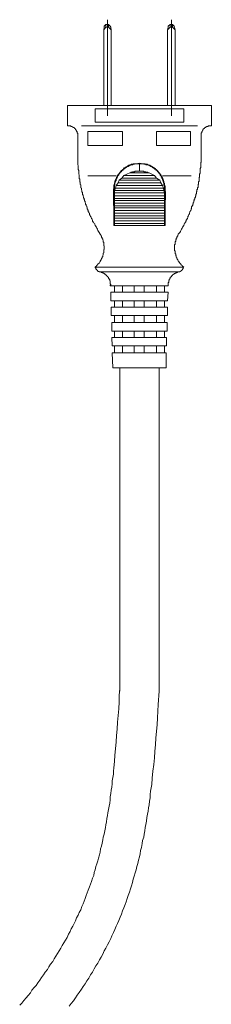
# Model space of a CAD drawing. Units: inches. Extents: x -1637 to 2102, y -322 to 1469.
# Drawn here: x 738 to 776, y 413 to 608 of the extents above; entities that cross this region are included whole.
import ezdxf

# ---------------------------------------------------------------- set-up
doc = ezdxf.new("R2010")
doc.units = ezdxf.units.IN
doc.header["$MEASUREMENT"] = 0
doc.layers.add('图层 1', color=7, linetype='Continuous')

msp = doc.modelspace()

# ---------------------------------------------------------------- linework, layer by layer
at = {"layer": '图层 1', "color": 7, "lineweight": 9}
for points in [[(755.22, 606.92), (754.89, 606.61)], [(755.73, 606.92), (755.22, 606.92)], [(755.22, 606.4), (755.22, 606.92)], [(755.54, 607.87), (755.54, 588.85)], [(756.05, 606.61), (755.73, 606.92)], [(755.73, 606.92), (755.73, 606.4)], [(767.99, 606.92), (767.56, 606.61)], [(768.41, 606.92), (767.99, 606.92)], [(767.99, 606.92), (767.99, 606.4)], [(768.19, 607.87), (768.19, 588.85)], [(768.73, 606.61), (768.41, 606.92)], [(768.41, 606.4), (768.41, 606.92)], [(754.78, 605.86), (754.89, 606.4), (754.89, 606.61)], [(754.78, 605.86), (755.22, 606.4)], [(754.78, 605.86), (754.78, 590.87)], [(755.22, 606.4), (755.73, 606.4)], [(755.73, 606.4), (756.27, 605.86)], [(756.05, 606.61), (756.16, 606.4), (756.27, 605.86)], [(756.27, 605.86), (756.27, 590.87)], [(767.46, 605.86), (767.56, 606.4), (767.56, 606.61)], [(767.99, 606.4), (767.46, 605.86)], [(767.46, 605.86), (767.46, 590.87)], [(768.41, 606.4), (767.99, 606.4)], [(768.94, 605.86), (768.41, 606.4)], [(768.73, 606.61), (768.84, 606.4), (768.94, 605.86)], [(768.94, 605.86), (768.94, 590.87)], [(747.61, 590.87), (747.61, 586.85)], [(776.13, 590.87), (747.61, 590.87)], [(770.64, 590.23), (753.1, 590.23)], [(753.1, 590.23), (753.1, 587.59)], [(770.64, 590.23), (770.64, 587.59)], [(776.13, 590.87), (776.13, 586.85)], [(770.64, 587.59), (753.1, 587.59)], [(747.61, 586.85), (747.61, 586.85)], [(749.62, 584.94), (749.62, 585.06), (749.62, 585.16), (749.62, 585.27), (749.62, 585.38), (749.52, 585.38), (749.52, 585.48), (749.52, 585.58), (749.52, 585.69), (749.39, 585.69), (749.39, 585.79), (749.39, 585.89), (749.3, 585.89), (749.3, 586.01), (749.19, 586.11), (749.19, 586.22), (749.09, 586.22), (749.09, 586.32), (748.98, 586.32), (748.98, 586.43), (748.88, 586.43), (748.88, 586.53), (748.78, 586.53), (748.66, 586.53), (748.66, 586.64), (748.56, 586.64), (748.44, 586.74), (748.34, 586.74), (748.24, 586.74), (748.24, 586.85), (748.13, 586.85), (748.02, 586.85), (747.93, 586.85), (747.82, 586.85), (747.72, 586.85), (747.61, 586.85)], [(773.38, 586.85), (750.35, 586.85)], [(758.49, 585.69), (751.62, 585.69)], [(751.62, 585.69), (751.62, 582.95)], [(758.49, 582.95), (758.49, 585.69)], [(765.24, 585.69), (772.01, 585.69)], [(765.24, 582.95), (765.24, 585.69)], [(772.01, 585.69), (772.01, 582.95)], [(776.13, 586.85), (776.03, 586.85), (775.93, 586.85), (775.81, 586.85), (775.71, 586.85), (775.59, 586.85), (775.49, 586.85), (775.49, 586.74), (775.38, 586.74), (775.28, 586.74), (775.17, 586.74), (775.17, 586.64), (775.07, 586.64), (774.97, 586.53), (774.85, 586.53), (774.85, 586.43), (774.75, 586.43), (774.75, 586.32), (774.64, 586.32), (774.64, 586.22), (774.53, 586.22), (774.53, 586.11), (774.44, 586.11), (774.44, 586.01), (774.44, 585.89), (774.34, 585.89), (774.34, 585.79), (774.22, 585.69), (774.22, 585.58), (774.22, 585.48), (774.12, 585.48), (774.12, 585.38), (774.12, 585.27), (774.12, 585.16), (774.12, 585.06), (774.12, 584.94)], [(776.13, 586.85), (776.13, 586.85)], [(749.62, 584.94), (749.62, 580.94)], [(774.12, 584.94), (774.12, 580.94)], [(758.49, 582.95), (751.62, 582.95)], [(765.24, 582.95), (772.01, 582.95)], [(749.62, 580.94), (749.62, 580.82), (749.62, 580.72), (749.62, 580.51), (749.62, 580.41), (749.62, 580.3), (749.62, 580.2), (749.62, 580.09), (749.62, 579.99), (749.62, 579.88), (749.62, 579.78), (749.62, 579.66), (749.62, 579.56), (749.62, 579.45), (749.62, 579.35)], [(749.62, 579.35), (749.71, 578.82), (749.71, 578.61), (749.71, 578.41), (749.71, 578.19), (749.81, 577.97), (749.81, 577.66), (749.81, 577.45), (749.81, 577.24), (749.93, 577.13), (749.93, 577.02), (749.93, 576.91), (749.93, 576.82), (749.93, 576.7), (749.93, 576.6), (749.93, 576.39), (750.03, 576.29), (750.03, 576.17), (750.03, 576.08), (750.03, 575.97), (750.03, 575.87), (750.03, 575.76), (750.13, 575.66), (750.13, 575.54), (750.13, 575.44), (750.13, 575.32), (750.13, 575.23), (750.25, 575.13), (750.25, 574.92), (750.25, 574.8), (750.25, 574.7), (750.25, 574.59), (750.35, 574.5), (750.35, 574.39), (750.35, 574.28), (750.35, 574.17), (750.46, 574.06), (750.46, 573.96), (750.46, 573.85), (750.46, 573.76), (750.56, 573.64), (750.56, 573.55), (750.56, 573.43), (750.56, 573.22), (750.67, 573.12), (750.67, 573), (750.67, 572.9), (750.77, 572.79), (750.77, 572.69), (750.77, 572.59), (750.89, 572.48), (750.89, 572.38), (750.89, 572.27), (750.99, 572.17), (750.99, 572.05), (750.99, 571.96), (751.1, 571.85), (751.1, 571.75), (751.1, 571.63), (751.19, 571.53), (751.19, 571.42), (751.19, 571.32), (751.3, 571.21), (751.3, 571.11), (751.3, 571.01), (751.4, 570.9), (751.4, 570.8), (751.51, 570.59), (751.51, 570.48), (751.51, 570.37), (751.62, 570.26), (751.62, 570.16), (751.72, 570.05), (751.72, 569.94), (751.72, 569.85), (751.84, 569.74), (751.84, 569.64), (751.94, 569.52), (751.94, 569.42), (751.94, 569.31), (752.04, 569.22), (752.04, 569.1), (752.15, 568.99), (752.15, 568.88), (752.26, 568.78), (752.26, 568.68), (752.36, 568.57), (752.36, 568.47), (752.47, 568.36), (752.47, 568.26), (752.58, 568.15), (752.58, 568.05), (752.58, 567.94), (752.67, 567.83), (752.67, 567.72), (752.79, 567.62), (752.9, 567.52), (752.99, 567.41), (752.99, 567.31), (753.1, 567.2), (753.1, 567.1), (753.21, 566.98), (753.21, 566.88), (753.31, 566.78), (753.31, 566.68), (753.42, 566.57), (753.52, 566.35), (753.63, 566.13), (753.73, 565.94), (753.85, 565.73), (754.05, 565.4)], [(761.12, 579.35), (761.02, 579.35), (760.91, 579.35), (760.8, 579.35), (760.7, 579.35), (760.61, 579.35), (760.61, 579.23), (760.48, 579.23), (760.39, 579.23), (760.29, 579.23), (760.17, 579.14), (760.07, 579.14), (759.96, 579.14), (759.96, 579.04), (759.87, 579.04), (759.75, 579.04), (759.65, 578.92), (759.54, 578.92), (759.44, 578.82), (759.33, 578.82), (759.22, 578.71), (759.11, 578.61), (759.01, 578.61), (759.01, 578.5), (758.92, 578.5), (758.79, 578.5), (758.79, 578.41), (758.7, 578.41), (758.7, 578.29), (758.6, 578.29), (758.6, 578.19), (758.49, 578.19), (758.49, 578.07), (758.38, 578.07), (758.38, 577.97), (758.28, 577.97), (758.17, 577.86), (758.17, 577.76), (758.07, 577.76), (758.07, 577.66), (757.96, 577.66), (757.96, 577.55), (757.85, 577.45), (757.74, 577.34), (757.74, 577.24), (757.64, 577.24), (757.64, 577.13), (757.53, 577.02), (757.53, 576.91), (757.42, 576.91), (757.42, 576.82), (757.42, 576.7), (757.33, 576.7), (757.33, 576.6), (757.33, 576.49), (757.22, 576.49), (757.22, 576.39), (757.22, 576.29), (757.12, 576.17), (757.12, 576.08), (757.12, 575.97), (757.01, 575.97), (757.01, 575.87), (757.01, 575.76), (757.01, 575.66), (756.91, 575.54), (756.91, 575.44), (756.91, 575.32), (756.91, 575.23), (756.91, 575.13), (756.79, 575.13), (756.79, 575.02), (756.79, 574.92), (756.79, 574.8), (756.79, 574.7), (756.79, 574.59), (756.79, 574.5), (756.69, 574.39), (756.69, 574.28), (756.69, 574.17), (756.69, 574.06), (756.69, 573.96), (756.69, 573.85), (756.69, 573.76), (756.69, 573.64), (756.69, 573.55), (756.69, 573.43), (756.69, 573.33), (756.69, 573.22), (756.69, 573.12), (756.69, 573), (756.69, 572.79), (756.69, 572.69), (756.69, 572.59), (756.69, 572.48), (756.69, 572.38), (756.69, 572.27), (756.69, 572.05), (756.69, 571.85), (756.69, 571.63), (756.69, 571.32), (756.69, 571.11), (756.79, 570.9), (756.79, 570.8), (756.79, 570.68), (756.79, 570.59), (756.79, 570.48), (756.79, 570.37), (756.79, 570.26), (756.79, 570.05), (756.79, 569.74), (756.79, 569.52), (756.79, 569.31), (756.79, 568.88), (756.79, 568.47), (756.79, 568.15), (756.79, 567.94), (756.79, 567.72), (756.79, 567.52), (756.79, 567.1)], [(756.91, 574.06), (756.91, 574.17), (756.91, 574.28), (756.91, 574.39), (756.91, 574.5), (756.91, 574.59), (756.91, 574.7), (756.91, 574.8), (756.91, 574.92), (756.91, 575.02), (756.91, 575.13), (757.01, 575.23), (757.01, 575.32), (757.01, 575.44), (757.01, 575.54), (757.01, 575.66), (757.12, 575.66), (757.12, 575.76), (757.12, 575.87), (757.12, 575.97), (757.22, 575.97), (757.22, 576.08), (757.22, 576.17), (757.33, 576.29), (757.33, 576.39), (757.33, 576.49), (757.42, 576.49), (757.42, 576.6), (757.42, 576.7), (757.53, 576.7), (757.53, 576.82), (757.53, 576.91), (757.64, 576.91), (757.64, 577.02), (757.74, 577.13), (757.74, 577.24), (757.85, 577.24), (757.85, 577.34), (757.96, 577.45), (757.96, 577.55), (758.07, 577.55), (758.07, 577.66), (758.17, 577.66), (758.17, 577.76), (758.28, 577.76), (758.28, 577.86), (758.38, 577.86), (758.38, 577.97), (758.49, 577.97), (758.49, 578.07), (758.6, 578.07), (758.6, 578.19), (758.7, 578.19), (758.7, 578.29), (758.79, 578.29), (758.92, 578.41), (759.01, 578.41), (759.01, 578.5), (759.11, 578.5), (759.11, 578.61), (759.22, 578.61), (759.33, 578.71), (759.44, 578.71), (759.54, 578.82), (759.65, 578.82), (759.75, 578.92), (759.87, 578.92), (759.96, 579.04), (760.07, 579.04), (760.17, 579.04), (760.17, 579.14), (760.29, 579.14), (760.39, 579.14), (760.48, 579.14), (760.61, 579.23), (760.7, 579.23), (760.8, 579.23), (760.91, 579.23), (761.02, 579.35), (761.12, 579.35)], [(761.85, 579.45), (761.12, 579.35)], [(761.12, 579.35), (761.12, 579.35)], [(761.12, 579.35), (761.24, 579.35), (761.34, 579.35), (761.45, 579.35), (761.55, 579.35), (761.66, 579.35), (761.76, 579.35), (761.85, 579.35)], [(761.85, 579.45), (762.61, 579.35)], [(761.85, 579.35), (761.85, 579.45)], [(761.85, 577.86), (761.85, 579.35)], [(762.49, 579.35), (762.39, 579.35), (762.28, 579.35), (762.18, 579.35), (762.07, 579.35), (761.98, 579.35), (761.85, 579.35)], [(766.82, 574.06), (766.82, 574.17), (766.82, 574.28), (766.82, 574.39), (766.82, 574.5), (766.82, 574.59), (766.82, 574.7), (766.82, 574.8), (766.82, 574.92), (766.82, 575.02), (766.73, 575.02), (766.73, 575.13), (766.73, 575.23), (766.73, 575.32), (766.73, 575.44), (766.73, 575.54), (766.62, 575.54), (766.62, 575.66), (766.62, 575.76), (766.62, 575.87), (766.52, 575.87), (766.52, 575.97), (766.52, 576.08), (766.52, 576.17), (766.41, 576.17), (766.41, 576.29), (766.41, 576.39), (766.31, 576.39), (766.31, 576.49), (766.31, 576.6), (766.19, 576.7), (766.19, 576.82), (766.09, 576.91), (766.09, 577.02), (765.98, 577.02), (765.98, 577.13), (765.98, 577.24), (765.88, 577.24), (765.88, 577.34), (765.8, 577.34), (765.8, 577.45), (765.67, 577.55), (765.67, 577.66), (765.58, 577.66), (765.45, 577.76), (765.45, 577.86), (765.35, 577.86), (765.35, 577.97), (765.24, 577.97), (765.24, 578.07), (765.13, 578.07), (765.13, 578.19), (765.04, 578.19), (764.94, 578.29), (764.82, 578.29), (764.82, 578.41), (764.72, 578.41), (764.72, 578.5), (764.61, 578.5), (764.51, 578.61), (764.41, 578.61), (764.41, 578.71), (764.29, 578.71), (764.19, 578.82), (764.08, 578.82), (763.98, 578.92), (763.86, 578.92), (763.76, 579.04), (763.67, 579.04), (763.56, 579.04), (763.56, 579.14), (763.45, 579.14), (763.35, 579.14), (763.24, 579.14), (763.14, 579.14), (763.14, 579.23), (763.03, 579.23), (762.92, 579.23), (762.82, 579.23), (762.71, 579.35), (762.49, 579.35)], [(762.61, 579.35), (762.49, 579.35)], [(762.61, 579.35), (762.71, 579.35), (762.82, 579.35), (762.92, 579.35), (763.03, 579.35), (763.14, 579.23), (763.24, 579.23), (763.35, 579.23), (763.45, 579.23), (763.45, 579.14), (763.56, 579.14), (763.67, 579.14), (763.76, 579.04), (763.86, 579.04), (763.98, 579.04), (763.98, 578.92), (764.08, 578.92), (764.19, 578.92), (764.19, 578.82), (764.29, 578.82), (764.41, 578.82), (764.41, 578.71), (764.51, 578.71), (764.61, 578.61), (764.72, 578.61), (764.72, 578.5), (764.82, 578.5), (764.94, 578.41), (765.04, 578.41), (765.04, 578.29), (765.13, 578.19), (765.24, 578.19), (765.24, 578.07), (765.35, 578.07), (765.35, 577.97), (765.45, 577.97), (765.45, 577.86), (765.58, 577.86), (765.58, 577.76), (765.67, 577.76), (765.67, 577.66), (765.8, 577.55), (765.8, 577.45), (765.88, 577.45), (765.88, 577.34), (765.98, 577.34), (765.98, 577.24), (766.09, 577.13), (766.09, 577.02), (766.19, 577.02), (766.19, 576.91), (766.31, 576.82), (766.31, 576.7), (766.41, 576.6), (766.41, 576.49), (766.52, 576.39), (766.52, 576.29), (766.52, 576.17), (766.62, 576.17), (766.62, 576.08), (766.62, 575.97), (766.62, 575.87), (766.73, 575.87), (766.73, 575.76), (766.73, 575.66), (766.73, 575.54), (766.82, 575.44), (766.82, 575.32), (766.82, 575.23), (766.82, 575.13), (766.82, 575.02), (766.95, 574.92), (766.95, 574.8), (766.95, 574.7), (766.95, 574.59), (766.95, 574.5), (766.95, 574.39), (766.95, 574.28), (766.95, 574.17), (766.95, 574.06), (766.95, 573.96), (767.04, 573.85), (767.04, 573.76), (767.04, 573.64), (767.04, 573.55), (767.04, 573.43), (767.04, 573.33), (767.04, 573.22), (767.04, 573.12), (767.04, 573), (767.04, 572.79), (767.04, 572.69), (767.04, 572.59), (767.04, 572.48), (767.04, 572.38), (767.04, 572.27), (766.95, 572.05), (766.95, 571.85), (766.95, 571.63), (766.95, 571.32), (766.95, 571.11), (766.95, 570.9), (766.95, 570.8), (766.95, 570.68), (766.95, 570.59), (766.95, 570.48), (766.95, 570.37), (766.95, 570.26), (766.95, 570.05), (766.95, 569.74), (766.95, 569.52), (766.95, 569.31), (766.95, 568.88), (766.95, 568.47), (766.95, 568.15), (766.95, 567.94), (766.95, 567.72), (766.95, 567.52), (766.95, 567.1)], [(774.01, 579.35), (774.01, 578.82), (774.01, 578.61), (773.91, 578.41), (773.91, 578.19), (773.91, 577.97), (773.91, 577.66), (773.91, 577.45), (773.8, 577.24), (773.8, 577.13), (773.8, 577.02), (773.8, 576.91), (773.8, 576.82), (773.8, 576.7), (773.7, 576.6), (773.7, 576.39), (773.7, 576.29), (773.7, 576.17), (773.7, 576.08), (773.7, 575.97), (773.7, 575.87), (773.6, 575.76), (773.6, 575.66), (773.6, 575.54), (773.6, 575.44), (773.6, 575.32), (773.48, 575.23), (773.48, 575.13), (773.48, 574.92), (773.48, 574.8), (773.48, 574.7), (773.38, 574.59), (773.38, 574.5), (773.38, 574.39), (773.38, 574.28), (773.26, 574.17), (773.26, 574.06), (773.26, 573.96), (773.26, 573.85), (773.16, 573.76), (773.16, 573.64), (773.16, 573.55), (773.16, 573.43), (773.07, 573.22), (773.07, 573.12), (773.07, 573), (772.96, 572.9), (772.96, 572.79), (772.96, 572.69), (772.85, 572.59), (772.85, 572.48), (772.85, 572.38), (772.75, 572.27), (772.75, 572.17), (772.75, 572.05), (772.62, 571.96), (772.62, 571.85), (772.62, 571.75), (772.54, 571.63), (772.54, 571.53), (772.54, 571.42), (772.44, 571.32), (772.44, 571.21), (772.44, 571.11), (772.33, 571.01), (772.33, 570.9), (772.22, 570.8), (772.22, 570.59), (772.22, 570.48), (772.11, 570.37), (772.11, 570.26), (772.11, 570.16), (772.01, 570.05), (772.01, 569.94), (771.89, 569.85), (771.89, 569.74), (771.79, 569.64), (771.79, 569.52), (771.79, 569.42), (771.69, 569.31), (771.69, 569.22), (771.6, 569.1), (771.6, 568.99), (771.47, 568.88), (771.47, 568.78), (771.47, 568.68), (771.38, 568.57), (771.38, 568.47), (771.27, 568.36), (771.27, 568.26), (771.16, 568.15), (771.16, 568.05), (771.06, 567.94), (771.06, 567.83), (770.95, 567.72), (770.95, 567.62), (770.85, 567.62), (770.85, 567.52), (770.74, 567.41), (770.74, 567.31), (770.64, 567.2), (770.64, 567.1), (770.52, 566.98), (770.52, 566.88), (770.42, 566.78), (770.42, 566.68), (770.31, 566.57), (770.21, 566.35), (770.1, 566.13), (770.01, 565.94), (769.9, 565.73), (769.56, 565.4)], [(774.01, 579.35), (774.01, 579.45), (774.01, 579.56), (774.12, 579.66), (774.12, 579.78), (774.12, 579.88), (774.12, 579.99), (774.12, 580.09), (774.12, 580.2), (774.12, 580.3), (774.12, 580.41), (774.12, 580.51), (774.12, 580.72), (774.12, 580.82), (774.12, 580.94)], [(759.96, 577.55), (758.79, 577.02)], [(761.85, 577.86), (761.76, 577.86), (761.66, 577.86), (761.55, 577.86), (761.45, 577.86), (761.34, 577.86), (761.24, 577.86), (761.12, 577.86), (761.02, 577.86), (760.91, 577.76), (760.8, 577.76), (760.7, 577.76), (760.61, 577.76), (760.48, 577.76), (760.48, 577.66), (760.39, 577.66), (760.29, 577.66), (760.17, 577.66), (760.17, 577.55), (760.07, 577.55), (759.96, 577.55)], [(763.76, 577.55), (759.96, 577.55)], [(763.76, 577.55), (763.67, 577.55), (763.56, 577.55), (763.45, 577.66), (763.35, 577.66), (763.24, 577.66), (763.14, 577.76), (763.03, 577.76), (762.92, 577.76), (762.82, 577.76), (762.71, 577.76), (762.71, 577.86), (762.61, 577.86), (762.49, 577.86), (762.39, 577.86), (762.28, 577.86), (762.18, 577.86), (762.07, 577.86), (761.98, 577.86), (761.85, 577.86)], [(763.76, 577.55), (764.82, 577.02)], [(757.22, 576.91), (751.62, 576.91)], [(757.64, 575.54), (757.22, 575.02)], [(757.85, 576.08), (757.64, 575.54)], [(766.09, 575.54), (757.64, 575.54)], [(758.38, 576.49), (757.85, 576.08)], [(765.88, 576.08), (757.85, 576.08)], [(758.79, 577.02), (758.38, 576.49)], [(765.24, 576.49), (758.38, 576.49)], [(764.82, 577.02), (758.79, 577.02)], [(764.82, 577.02), (765.24, 576.49)], [(765.24, 576.49), (765.88, 576.08)], [(765.88, 576.08), (766.09, 575.54)], [(766.09, 575.54), (766.41, 575.02)], [(772.11, 576.91), (766.41, 576.91)], [(757.12, 574.5), (756.91, 574.06)], [(756.91, 567.2), (756.91, 574.06)], [(756.91, 574.06), (756.91, 573.55)], [(766.73, 574.06), (756.91, 574.06)], [(756.91, 573.55), (756.91, 573)], [(766.82, 573.55), (756.91, 573.55)], [(757.22, 575.02), (757.12, 574.5)], [(766.62, 574.5), (757.12, 574.5)], [(766.41, 575.02), (757.22, 575.02)], [(766.41, 575.02), (766.62, 574.5)], [(766.62, 574.5), (766.73, 574.06)], [(766.73, 574.06), (766.82, 573.55)], [(766.82, 567.2), (766.82, 574.06)], [(766.82, 573.55), (766.82, 573)], [(756.91, 573), (756.91, 572.48)], [(766.82, 573), (756.91, 573)], [(756.91, 572.48), (756.91, 572.05)], [(766.82, 572.48), (756.91, 572.48)], [(756.91, 572.05), (756.91, 571.53)], [(766.82, 572.05), (756.91, 572.05)], [(756.91, 571.53), (756.91, 571.01)], [(766.82, 571.53), (756.91, 571.53)], [(766.82, 573), (766.82, 572.48)], [(766.82, 572.48), (766.82, 572.05)], [(766.82, 572.05), (766.82, 571.53)], [(766.82, 571.53), (766.82, 571.01)], [(756.91, 571.01), (756.91, 570.59)], [(766.82, 571.01), (756.91, 571.01)], [(756.91, 570.59), (756.91, 570.05)], [(766.82, 570.59), (756.91, 570.59)], [(756.91, 570.05), (756.91, 569.52)], [(766.82, 570.05), (756.91, 570.05)], [(766.82, 571.01), (766.82, 570.59)], [(766.82, 570.59), (766.82, 570.05)], [(766.82, 570.05), (766.82, 569.52)], [(756.91, 569.52), (756.91, 568.99)], [(766.82, 569.52), (756.91, 569.52)], [(756.91, 568.99), (756.91, 568.57)], [(766.82, 568.99), (756.91, 568.99)], [(756.91, 568.57), (756.91, 568.05)], [(766.82, 568.57), (756.91, 568.57)], [(756.91, 568.05), (756.91, 567.52)], [(766.82, 568.05), (756.91, 568.05)], [(766.82, 569.52), (766.82, 568.99)], [(766.82, 568.99), (766.82, 568.57)], [(766.82, 568.57), (766.82, 568.05)], [(766.82, 568.05), (766.82, 567.52)], [(756.79, 567.1), (756.79, 567.2), (756.91, 567.2)], [(756.79, 567.1), (756.79, 567.1)], [(766.95, 567.1), (756.79, 567.1)], [(756.79, 567.1), (766.95, 567.1)], [(756.91, 567.52), (756.91, 567.2)], [(756.91, 567.52), (766.82, 567.52)], [(766.82, 567.52), (766.82, 567.2)], [(766.95, 567.1), (766.82, 567.1), (766.82, 567.2)], [(766.95, 567.1), (766.95, 567.1)], [(754.27, 565.09), (754.27, 564.97), (754.36, 564.97), (754.36, 564.88), (754.36, 564.78), (754.46, 564.66), (754.46, 564.56), (754.46, 564.45), (754.58, 564.45), (754.58, 564.35), (754.58, 564.25), (754.68, 564.14), (754.68, 564.03), (754.68, 563.93), (754.68, 563.81), (754.78, 563.81), (754.78, 563.71), (754.78, 563.6), (754.78, 563.5), (754.78, 563.41), (754.78, 563.29), (754.78, 563.19), (754.78, 563.08), (754.89, 563.08), (754.89, 562.98), (754.89, 562.87), (754.89, 562.77), (754.89, 562.65), (754.89, 562.54), (754.89, 562.44), (754.89, 562.34), (754.78, 562.34), (754.78, 562.23), (754.78, 562.13), (754.78, 562.01), (754.78, 561.91), (754.78, 561.81), (754.78, 561.7), (754.68, 561.61), (754.68, 561.49), (754.68, 561.39), (754.68, 561.28), (754.58, 561.17), (754.58, 561.06), (754.58, 560.97), (754.46, 560.85), (754.46, 560.76), (754.46, 560.64), (754.36, 560.64), (754.36, 560.54), (754.36, 560.45), (754.27, 560.45), (754.27, 560.33), (754.27, 560.23), (754.16, 560.23), (754.16, 560.12), (754.05, 560.02), (754.05, 559.91), (753.94, 559.81), (753.85, 559.69), (753.85, 559.6), (753.73, 559.6), (753.73, 559.48), (753.63, 559.48), (753.63, 559.38), (753.52, 559.38), (753.52, 559.27), (753.42, 559.27), (753.42, 559.17), (753.31, 559.17), (753.31, 559.07), (753.21, 558.96), (753.1, 558.86)], [(754.05, 565.4), (754.27, 565.09)], [(769.47, 565.09), (769.47, 564.97), (769.36, 564.97), (769.36, 564.88), (769.26, 564.78), (769.26, 564.66), (769.26, 564.56), (769.15, 564.56), (769.15, 564.45), (769.15, 564.35), (769.05, 564.25), (769.05, 564.14), (769.05, 564.03), (769.05, 563.93), (768.94, 563.93), (768.94, 563.81), (768.94, 563.71), (768.94, 563.6), (768.94, 563.5), (768.94, 563.41), (768.84, 563.29), (768.84, 563.19), (768.84, 563.08), (768.84, 562.98), (768.84, 562.87), (768.84, 562.77), (768.84, 562.65), (768.84, 562.54), (768.84, 562.44), (768.84, 562.34), (768.84, 562.23), (768.84, 562.13), (768.94, 562.01), (768.94, 561.91), (768.94, 561.81), (768.94, 561.7), (768.94, 561.61), (768.94, 561.49), (769.05, 561.49), (769.05, 561.39), (769.05, 561.28), (769.05, 561.17), (769.15, 561.06), (769.15, 560.97), (769.15, 560.85), (769.26, 560.76), (769.26, 560.64), (769.26, 560.54), (769.36, 560.54), (769.36, 560.45), (769.47, 560.33), (769.47, 560.23), (769.56, 560.12), (769.56, 560.02), (769.69, 560.02), (769.69, 559.91), (769.69, 559.81), (769.79, 559.81), (769.79, 559.69), (769.9, 559.69), (769.9, 559.6), (770.01, 559.6), (770.01, 559.48), (770.1, 559.48), (770.1, 559.38), (770.21, 559.27), (770.31, 559.17), (770.42, 559.07), (770.64, 558.86)], [(769.56, 565.4), (769.47, 565.09)], [(770.64, 558.86), (753.1, 558.86)], [(753.1, 558.86), (753.1, 558.75), (753.21, 558.64), (753.21, 558.53), (753.21, 558.43), (753.31, 558.43), (753.31, 558.32), (753.42, 558.32), (753.42, 558.22), (753.52, 558.22), (753.52, 558.11), (753.63, 558.11), (753.63, 558.01), (753.73, 558.01), (753.85, 558.01), (753.85, 557.91), (753.94, 557.91), (754.05, 557.91), (754.16, 557.91)], [(769.56, 557.91), (754.16, 557.91)], [(756.05, 555.16), (756.05, 555.26), (756.16, 555.26), (756.16, 555.37), (756.16, 555.48), (756.05, 555.48), (756.05, 555.57), (756.05, 555.68), (756.05, 555.78), (756.05, 555.89), (756.05, 555.99), (756.05, 556.11), (755.96, 556.11), (755.96, 556.21), (755.96, 556.32), (755.96, 556.43), (755.83, 556.43), (755.83, 556.54), (755.83, 556.63), (755.73, 556.63), (755.73, 556.73), (755.73, 556.84), (755.62, 556.84), (755.62, 556.94), (755.54, 556.94), (755.54, 557.06), (755.42, 557.06), (755.42, 557.16), (755.32, 557.16), (755.32, 557.27), (755.22, 557.27), (755.22, 557.37), (755.1, 557.37), (755.1, 557.48), (755, 557.48), (754.89, 557.58), (754.78, 557.58), (754.78, 557.69), (754.68, 557.69), (754.58, 557.69), (754.58, 557.8), (754.46, 557.8), (754.36, 557.8), (754.27, 557.8), (754.27, 557.91), (754.16, 557.91)], [(769.56, 557.91), (769.47, 557.91), (769.36, 557.8), (769.26, 557.8), (769.15, 557.8), (769.15, 557.69), (769.05, 557.69), (768.94, 557.69), (768.94, 557.58), (768.84, 557.58), (768.73, 557.58), (768.73, 557.48), (768.63, 557.48), (768.63, 557.37), (768.51, 557.37), (768.41, 557.27), (768.32, 557.16), (768.19, 557.06), (768.19, 556.94), (768.1, 556.94), (768.1, 556.84), (767.99, 556.84), (767.99, 556.73), (767.99, 556.63), (767.89, 556.63), (767.89, 556.54), (767.78, 556.43), (767.78, 556.32), (767.78, 556.21), (767.68, 556.21), (767.68, 556.11), (767.68, 555.99), (767.68, 555.89), (767.68, 555.78), (767.56, 555.78), (767.56, 555.68), (767.56, 555.57), (767.56, 555.48), (767.56, 555.37), (767.56, 555.26), (767.56, 555.16)], [(769.56, 557.91), (769.69, 557.91), (769.79, 557.91), (769.9, 557.91), (769.9, 558.01), (770.01, 558.01), (770.1, 558.11), (770.21, 558.11), (770.21, 558.22), (770.31, 558.22), (770.31, 558.32), (770.42, 558.32), (770.42, 558.43), (770.42, 558.53), (770.52, 558.53), (770.52, 558.64), (770.52, 558.75), (770.52, 558.86), (770.64, 558.86)], [(767.56, 555.16), (756.05, 555.16)], [(756.91, 553.89), (756.91, 555.16)], [(758.49, 555.16), (758.49, 553.89)], [(760.8, 555.16), (760.8, 553.89)], [(762.82, 555.16), (762.82, 553.89)], [(765.24, 555.16), (765.24, 553.89)], [(766.82, 553.89), (766.82, 555.16)], [(756.16, 553.89), (767.56, 553.89)], [(756.16, 552.2), (756.16, 553.89)], [(767.46, 552.2), (756.16, 552.2)], [(756.91, 552.2), (756.91, 550.93)], [(758.49, 552.2), (758.49, 550.93)], [(760.8, 552.2), (760.8, 550.93)], [(762.82, 552.2), (762.82, 550.93)], [(765.24, 552.2), (765.24, 550.93)], [(766.82, 552.2), (766.82, 550.93)], [(767.46, 552.2), (767.56, 553.89)], [(756.27, 550.93), (767.46, 550.93)], [(756.27, 549.24), (756.27, 550.93)], [(767.46, 549.24), (767.46, 550.93)], [(767.46, 549.24), (756.27, 549.24)], [(756.91, 549.24), (756.91, 547.87)], [(758.49, 549.24), (758.49, 547.87)], [(760.8, 549.24), (760.8, 547.87)], [(762.82, 549.24), (762.82, 547.87)], [(765.24, 549.24), (765.24, 547.87)], [(766.82, 549.24), (766.82, 547.87)], [(767.36, 547.87), (756.37, 547.87)], [(756.37, 546.17), (756.37, 547.87)], [(767.36, 546.17), (756.37, 546.17)], [(756.91, 546.17), (756.91, 544.91)], [(758.49, 546.17), (758.49, 544.91)], [(760.8, 546.17), (760.8, 544.91)], [(762.82, 546.17), (762.82, 544.91)], [(765.24, 546.17), (765.24, 544.91)], [(766.82, 546.17), (766.82, 544.91)], [(767.36, 546.17), (767.36, 547.87)], [(756.37, 544.91), (767.26, 544.91)], [(756.47, 543.23), (756.37, 544.91)], [(767.26, 543.23), (767.26, 544.91)], [(767.26, 543.23), (756.47, 543.23)], [(756.91, 543.23), (756.91, 541.85)], [(758.49, 543.23), (758.49, 541.85)], [(760.8, 543.23), (760.8, 541.85)], [(762.82, 543.23), (762.82, 541.85)], [(765.24, 543.23), (765.24, 541.85)], [(766.82, 543.23), (766.82, 541.85)], [(756.47, 541.85), (767.14, 541.85)], [(756.57, 538.89), (756.47, 541.85)], [(767.14, 538.89), (767.14, 541.85)], [(767.14, 538.89), (756.57, 538.89)], [(757.96, 474.86), (757.96, 538.89)], [(757.96, 538.89), (765.8, 538.89)], [(765.8, 474.86), (765.8, 538.89)], [(738.1, 412.63), (738.53, 413.06), (738.94, 413.58), (739.38, 414.12), (739.79, 414.53), (740.22, 415.06), (740.53, 415.6), (740.96, 416.12), (741.37, 416.54), (741.7, 417.07), (742.12, 417.6), (742.44, 418.13), (742.86, 418.65), (743.17, 419.18), (743.59, 419.71), (743.91, 420.24), (744.23, 420.77), (744.65, 421.3), (744.96, 421.82), (745.28, 422.37), (745.6, 422.88), (745.92, 423.41), (746.24, 423.94), (746.56, 424.47), (746.87, 425), (747.19, 425.52), (747.5, 426.06), (747.82, 426.68), (748.13, 427.22), (748.34, 427.74), (748.66, 428.27), (748.88, 428.8), (749.19, 429.33), (749.39, 429.97), (749.71, 430.48), (749.93, 431.01), (750.25, 431.55), (750.46, 432.17), (750.67, 432.72), (750.89, 433.24), (751.1, 433.76), (751.3, 434.39), (751.51, 434.93), (751.72, 435.45), (751.94, 436.08), (752.15, 436.62), (752.36, 437.15), (752.58, 437.78), (752.79, 438.31), (752.9, 438.95), (753.1, 439.47), (753.21, 440.1), (753.42, 440.63), (753.63, 441.27), (753.73, 441.8), (753.94, 442.43), (754.05, 442.96), (754.16, 443.59), (754.36, 444.12), (754.46, 444.75), (754.58, 445.4), (754.68, 445.92), (754.89, 446.55), (755, 447.18), (755.1, 447.81), (755.22, 448.35), (755.32, 448.97), (755.42, 449.61), (755.54, 450.25), (755.62, 450.77), (755.73, 451.41), (755.83, 452.05), (755.96, 452.67), (756.05, 453.31), (756.05, 453.94), (756.16, 454.59), (756.27, 455.22), (756.37, 455.84), (756.47, 456.47), (756.47, 457.12), (756.57, 457.75), (756.69, 458.38), (756.69, 459.01), (756.79, 459.65), (756.91, 460.9), (757.01, 462.18), (757.12, 463.44), (757.22, 464.82), (757.33, 466.09), (757.42, 467.35), (757.53, 468.73), (757.64, 470), (757.74, 471.38), (757.85, 472.75), (757.85, 474.02), (757.96, 475.39)], [(747.93, 412.42), (748.34, 412.96), (748.78, 413.48), (749.19, 414.12), (749.52, 414.65), (749.93, 415.17), (750.35, 415.8), (750.67, 416.33), (751.1, 416.87), (751.4, 417.49), (751.84, 418.02), (752.15, 418.65), (752.58, 419.18), (752.9, 419.82), (753.21, 420.45), (753.63, 420.97), (753.94, 421.61), (754.27, 422.16), (754.58, 422.77), (754.89, 423.41), (755.22, 423.94), (755.54, 424.57), (755.83, 425.2), (756.16, 425.85), (756.37, 426.37), (756.69, 427.01), (757.01, 427.64), (757.22, 428.27), (757.53, 428.8), (757.74, 429.43), (758.07, 430.07), (758.28, 430.7), (758.49, 431.34), (758.79, 431.96), (759.01, 432.61), (759.22, 433.13), (759.44, 433.76), (759.65, 434.39), (759.87, 435.04), (760.07, 435.66), (760.29, 436.3), (760.48, 436.93), (760.61, 437.58), (760.8, 438.19), (761.02, 438.83), (761.24, 439.47), (761.34, 440.1), (761.55, 440.73), (761.66, 441.36), (761.85, 442.01), (761.98, 442.64), (762.07, 443.28), (762.28, 443.9), (762.39, 444.64), (762.49, 445.28), (762.71, 445.92), (762.82, 446.55), (762.92, 447.18), (763.03, 447.81), (763.14, 448.45), (763.24, 449.09), (763.35, 449.82), (763.45, 450.46), (763.56, 451.08), (763.67, 451.72), (763.76, 452.36), (763.86, 453.09), (763.98, 453.74), (763.98, 454.37), (764.08, 455.01), (764.29, 456.38), (764.41, 457.64), (764.51, 459.01), (764.72, 460.29), (764.82, 461.65), (764.94, 462.92), (765.04, 464.29), (765.13, 465.57), (765.24, 466.94), (765.35, 468.21), (765.45, 469.58), (765.58, 472.23), (765.8, 474.86)]]:
    msp.add_lwpolyline(points, dxfattribs=at)

doc.saveas('drawing.dxf')
